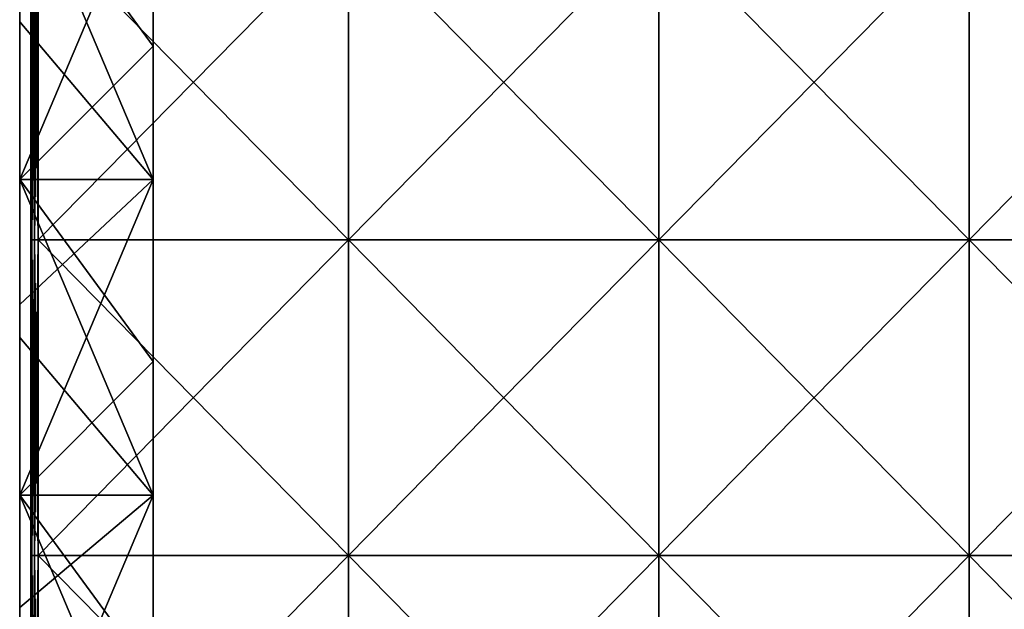
# Model space of a CAD drawing. Units: millimetres. Extents: x -526 to 526, y -490 to 12.
# Drawn here: x -525 to -392, y -123 to -43 of the extents above; entities that cross this region are included whole.
import ezdxf

# ---------------------------------------------------------------- set-up
doc = ezdxf.new("R2010")
doc.units = ezdxf.units.MM
doc.header["$LTSCALE"] = 52.148148
for name, color, linetype in [('15', 7, 'CONTINUOUS'), ('16', 7, 'CONTINUOUS'), ('18', 7, 'CONTINUOUS'), ('22', 7, 'CONTINUOUS'), ('23', 7, 'CONTINUOUS'), ('25', 7, 'CONTINUOUS'), ('31', 7, 'CONTINUOUS'), ('35', 7, 'CONTINUOUS'), ('6', 7, 'CONTINUOUS')]:
    doc.layers.add(name, color=color, linetype=linetype)

msp = doc.modelspace()

# ---------------------------------------------------------------- linework, layer by layer
at = {"layer": '15', "color": 254, "linetype": 'Continuous', "true_color": 0xcad1ee}
for points in [[(-507, -22.32, 480), (-525, -22.32, 480), (-507, -46.84, 480), (-507, -22.32, 480)], [(-525, -22.32, 480), (-525, -43.58, 480), (-507, -64.84, 480), (-525, -22.32, 480)], [(-507, -46.84, 480), (-525, -22.32, 480), (-507, -64.84, 480), (-507, -46.84, 480)], [(-507, -64.84, 480), (-525, -43.58, 480), (-525, -64.84, 480), (-507, -64.84, 480)], [(-507, -64.84, 480), (-525, -64.84, 480), (-507, -89.36, 480), (-507, -64.84, 480)], [(-525, -64.84, 480), (-525, -86.1, 480), (-507, -107.36, 480), (-525, -64.84, 480)], [(-507, -89.36, 480), (-525, -64.84, 480), (-507, -107.36, 480), (-507, -89.36, 480)], [(-507, -107.36, 480), (-525, -86.1, 480), (-525, -107.36, 480), (-507, -107.36, 480)], [(-507, -107.36, 480), (-525, -107.36, 480), (-507, -131.88, 480), (-507, -107.36, 480)], [(-525, -107.36, 480), (-525, -128.62, 480), (-507, -149.88, 480), (-525, -107.36, 480)], [(-507, -131.88, 480), (-525, -107.36, 480), (-507, -149.88, 480), (-507, -131.88, 480)]]:
    msp.add_3dface(points, dxfattribs=at)
at = {"layer": '16', "color": 254, "linetype": 'Continuous', "true_color": 0xcad1ee}
for points in [[(-525, -43.58, 480), (-525, -22.32, 480), (-525, -40.83, 467.68), (-525, -43.58, 480)], [(-525, -43.58, 480), (-525, -40.83, 467.68), (-525, -81.67, 467.68), (-525, -43.58, 480)], [(-525, -81.67, 42.48), (-525, -40.83, 42.48), (-525, -81.67), (-525, -81.67, 42.48)], [(-525, -40.83, 42.48), (-525, -81.67, 42.48), (-525, -40.83, 85), (-525, -40.83, 42.48)], [(-525, -81.67), (-525, -40.83, 42.48), (-525, -64.84), (-525, -81.67)], [(-525, -64.84), (-525, -40.83, 42.48), (-525, -40.83), (-525, -64.84)], [(-525, -40.83, 85), (-525, -81.67, 42.48), (-525, -81.67, 85), (-525, -40.83, 85)], [(-525, -40.83, 85), (-525, -81.67, 85), (-525, -40.83, 127.52), (-525, -40.83, 85)], [(-525, -40.83, 127.52), (-525, -81.67, 85), (-525, -81.67, 127.52), (-525, -40.83, 127.52)], [(-525, -40.83, 127.52), (-525, -81.67, 127.52), (-525, -40.83, 170.04), (-525, -40.83, 127.52)], [(-525, -40.83, 170.04), (-525, -81.67, 127.52), (-525, -81.67, 170.04), (-525, -40.83, 170.04)], [(-525, -40.83, 170.04), (-525, -81.67, 170.04), (-525, -40.83, 212.56), (-525, -40.83, 170.04)], [(-525, -40.83, 212.56), (-525, -81.67, 170.04), (-525, -81.67, 212.56), (-525, -40.83, 212.56)], [(-525, -40.83, 212.56), (-525, -81.67, 212.56), (-525, -40.83, 255.08), (-525, -40.83, 212.56)], [(-525, -40.83, 255.08), (-525, -81.67, 212.56), (-525, -81.67, 255.08), (-525, -40.83, 255.08)], [(-525, -40.83, 255.08), (-525, -81.67, 255.08), (-525, -40.83, 297.6), (-525, -40.83, 255.08)], [(-525, -40.83, 297.6), (-525, -81.67, 255.08), (-525, -81.67, 297.6), (-525, -40.83, 297.6)], [(-525, -40.83, 297.6), (-525, -81.67, 297.6), (-525, -40.83, 340.12), (-525, -40.83, 297.6)], [(-525, -40.83, 340.12), (-525, -81.67, 297.6), (-525, -81.67, 340.12), (-525, -40.83, 340.12)], [(-525, -40.83, 340.12), (-525, -81.67, 340.12), (-525, -40.83, 382.64), (-525, -40.83, 340.12)], [(-525, -40.83, 382.64), (-525, -81.67, 340.12), (-525, -81.67, 382.64), (-525, -40.83, 382.64)], [(-525, -40.83, 382.64), (-525, -81.67, 382.64), (-525, -40.83, 425.16), (-525, -40.83, 382.64)], [(-525, -40.83, 425.16), (-525, -81.67, 382.64), (-525, -81.67, 425.16), (-525, -40.83, 425.16)], [(-525, -40.83, 425.16), (-525, -81.67, 425.16), (-525, -40.83, 467.68), (-525, -40.83, 425.16)], [(-525, -40.83, 467.68), (-525, -81.67, 425.16), (-525, -81.67, 467.68), (-525, -40.83, 467.68)], [(-525, -64.84, 480), (-525, -43.58, 480), (-525, -81.67, 467.68), (-525, -64.84, 480)], [(-525, -86.1, 480), (-525, -64.84, 480), (-525, -81.67, 467.68), (-525, -86.1, 480)], [(-525, -86.1, 480), (-525, -81.67, 467.68), (-525, -122.5, 467.68), (-525, -86.1, 480)], [(-525, -122.5, 42.48), (-525, -81.67, 42.48), (-525, -122.5), (-525, -122.5, 42.48)], [(-525, -81.67, 42.48), (-525, -122.5, 42.48), (-525, -81.67, 85), (-525, -81.67, 42.48)], [(-525, -122.5), (-525, -81.67, 42.48), (-525, -107.36), (-525, -122.5)], [(-525, -107.36), (-525, -81.67, 42.48), (-525, -81.67), (-525, -107.36)], [(-525, -81.67, 85), (-525, -122.5, 42.48), (-525, -122.5, 85), (-525, -81.67, 85)], [(-525, -81.67, 85), (-525, -122.5, 85), (-525, -81.67, 127.52), (-525, -81.67, 85)], [(-525, -81.67, 127.52), (-525, -122.5, 85), (-525, -122.5, 127.52), (-525, -81.67, 127.52)], [(-525, -81.67, 127.52), (-525, -122.5, 127.52), (-525, -81.67, 170.04), (-525, -81.67, 127.52)], [(-525, -81.67, 170.04), (-525, -122.5, 127.52), (-525, -122.5, 170.04), (-525, -81.67, 170.04)], [(-525, -81.67, 170.04), (-525, -122.5, 170.04), (-525, -81.67, 212.56), (-525, -81.67, 170.04)], [(-525, -81.67, 212.56), (-525, -122.5, 170.04), (-525, -122.5, 212.56), (-525, -81.67, 212.56)], [(-525, -81.67, 212.56), (-525, -122.5, 212.56), (-525, -81.67, 255.08), (-525, -81.67, 212.56)], [(-525, -81.67, 255.08), (-525, -122.5, 212.56), (-525, -122.5, 255.08), (-525, -81.67, 255.08)], [(-525, -81.67, 255.08), (-525, -122.5, 255.08), (-525, -81.67, 297.6), (-525, -81.67, 255.08)], [(-525, -81.67, 297.6), (-525, -122.5, 255.08), (-525, -122.5, 297.6), (-525, -81.67, 297.6)], [(-525, -81.67, 297.6), (-525, -122.5, 297.6), (-525, -81.67, 340.12), (-525, -81.67, 297.6)], [(-525, -81.67, 340.12), (-525, -122.5, 297.6), (-525, -122.5, 340.12), (-525, -81.67, 340.12)], [(-525, -81.67, 340.12), (-525, -122.5, 340.12), (-525, -81.67, 382.64), (-525, -81.67, 340.12)], [(-525, -81.67, 382.64), (-525, -122.5, 340.12), (-525, -122.5, 382.64), (-525, -81.67, 382.64)], [(-525, -81.67, 382.64), (-525, -122.5, 382.64), (-525, -81.67, 425.16), (-525, -81.67, 382.64)], [(-525, -81.67, 425.16), (-525, -122.5, 382.64), (-525, -122.5, 425.16), (-525, -81.67, 425.16)], [(-525, -81.67, 425.16), (-525, -122.5, 425.16), (-525, -81.67, 467.68), (-525, -81.67, 425.16)], [(-525, -81.67, 467.68), (-525, -122.5, 425.16), (-525, -122.5, 467.68), (-525, -81.67, 467.68)], [(-525, -107.36, 480), (-525, -86.1, 480), (-525, -122.5, 467.68), (-525, -107.36, 480)], [(-525, -128.62, 480), (-525, -107.36, 480), (-525, -122.5, 467.68), (-525, -128.62, 480)], [(-525, -128.62, 480), (-525, -122.5, 467.68), (-525, -163.33, 467.68), (-525, -128.62, 480)], [(-525, -163.33, 42.48), (-525, -122.5, 42.48), (-525, -163.33), (-525, -163.33, 42.48)], [(-525, -122.5, 42.48), (-525, -163.33, 42.48), (-525, -122.5, 85), (-525, -122.5, 42.48)], [(-525, -163.33), (-525, -122.5, 42.48), (-525, -149.88), (-525, -163.33)], [(-525, -149.88), (-525, -122.5, 42.48), (-525, -122.5), (-525, -149.88)], [(-525, -122.5, 85), (-525, -163.33, 42.48), (-525, -163.33, 85), (-525, -122.5, 85)], [(-525, -122.5, 85), (-525, -163.33, 85), (-525, -122.5, 127.52), (-525, -122.5, 85)], [(-525, -122.5, 127.52), (-525, -163.33, 85), (-525, -163.33, 127.52), (-525, -122.5, 127.52)], [(-525, -122.5, 127.52), (-525, -163.33, 127.52), (-525, -122.5, 170.04), (-525, -122.5, 127.52)], [(-525, -122.5, 170.04), (-525, -163.33, 127.52), (-525, -163.33, 170.04), (-525, -122.5, 170.04)], [(-525, -122.5, 170.04), (-525, -163.33, 170.04), (-525, -122.5, 212.56), (-525, -122.5, 170.04)], [(-525, -122.5, 212.56), (-525, -163.33, 170.04), (-525, -163.33, 212.56), (-525, -122.5, 212.56)], [(-525, -122.5, 212.56), (-525, -163.33, 212.56), (-525, -122.5, 255.08), (-525, -122.5, 212.56)], [(-525, -122.5, 255.08), (-525, -163.33, 212.56), (-525, -163.33, 255.08), (-525, -122.5, 255.08)], [(-525, -122.5, 255.08), (-525, -163.33, 255.08), (-525, -122.5, 297.6), (-525, -122.5, 255.08)], [(-525, -122.5, 297.6), (-525, -163.33, 255.08), (-525, -163.33, 297.6), (-525, -122.5, 297.6)], [(-525, -122.5, 297.6), (-525, -163.33, 297.6), (-525, -122.5, 340.12), (-525, -122.5, 297.6)], [(-525, -122.5, 340.12), (-525, -163.33, 297.6), (-525, -163.33, 340.12), (-525, -122.5, 340.12)], [(-525, -122.5, 340.12), (-525, -163.33, 340.12), (-525, -122.5, 382.64), (-525, -122.5, 340.12)], [(-525, -122.5, 382.64), (-525, -163.33, 340.12), (-525, -163.33, 382.64), (-525, -122.5, 382.64)], [(-525, -122.5, 382.64), (-525, -163.33, 382.64), (-525, -122.5, 425.16), (-525, -122.5, 382.64)], [(-525, -122.5, 425.16), (-525, -163.33, 382.64), (-525, -163.33, 425.16), (-525, -122.5, 425.16)], [(-525, -122.5, 425.16), (-525, -163.33, 425.16), (-525, -122.5, 467.68), (-525, -122.5, 425.16)], [(-525, -122.5, 467.68), (-525, -163.33, 425.16), (-525, -163.33, 467.68), (-525, -122.5, 467.68)]]:
    msp.add_3dface(points, dxfattribs=at)
at = {"layer": '18', "linetype": 'Continuous'}
for points in [[(-507, -4.32, 480), (-507, -22.32, 480), (-507, -46.84, 440), (-507, -4.32, 480)], [(-507, -4.32, 440), (-507, -4.32, 480), (-507, -46.84, 440), (-507, -4.32, 440)], [(-507, -4.32, 40), (-507, -4.32, 80), (-507, -46.84, 40), (-507, -4.32, 40)], [(-507, -4.32, 40), (-507, -46.84, 40), (-507, -46.84), (-507, -4.32, 40)], [(-507, -4.32, 40), (-507, -46.84), (-507, -22.32), (-507, -4.32, 40)], [(-507, -4.32, 80), (-507, -4.32, 120), (-507, -46.84, 80), (-507, -4.32, 80)], [(-507, -4.32, 80), (-507, -46.84, 80), (-507, -46.84, 40), (-507, -4.32, 80)], [(-507, -4.32, 120), (-507, -4.32, 160), (-507, -46.84, 120), (-507, -4.32, 120)], [(-507, -4.32, 120), (-507, -46.84, 120), (-507, -46.84, 80), (-507, -4.32, 120)], [(-507, -4.32, 160), (-507, -4.32, 200), (-507, -46.84, 160), (-507, -4.32, 160)], [(-507, -4.32, 160), (-507, -46.84, 160), (-507, -46.84, 120), (-507, -4.32, 160)], [(-507, -4.32, 200), (-507, -4.32, 240), (-507, -46.84, 200), (-507, -4.32, 200)], [(-507, -4.32, 200), (-507, -46.84, 200), (-507, -46.84, 160), (-507, -4.32, 200)], [(-507, -4.32, 240), (-507, -4.32, 280), (-507, -46.84, 240), (-507, -4.32, 240)], [(-507, -4.32, 240), (-507, -46.84, 240), (-507, -46.84, 200), (-507, -4.32, 240)], [(-507, -4.32, 280), (-507, -4.32, 320), (-507, -46.84, 280), (-507, -4.32, 280)], [(-507, -4.32, 280), (-507, -46.84, 280), (-507, -46.84, 240), (-507, -4.32, 280)], [(-507, -4.32, 320), (-507, -4.32, 360), (-507, -46.84, 320), (-507, -4.32, 320)], [(-507, -4.32, 320), (-507, -46.84, 320), (-507, -46.84, 280), (-507, -4.32, 320)], [(-507, -4.32, 360), (-507, -4.32, 400), (-507, -46.84, 360), (-507, -4.32, 360)], [(-507, -4.32, 360), (-507, -46.84, 360), (-507, -46.84, 320), (-507, -4.32, 360)], [(-507, -4.32, 400), (-507, -4.32, 440), (-507, -46.84, 400), (-507, -4.32, 400)], [(-507, -4.32, 400), (-507, -46.84, 400), (-507, -46.84, 360), (-507, -4.32, 400)], [(-507, -4.32, 440), (-507, -46.84, 440), (-507, -46.84, 400), (-507, -4.32, 440)], [(-507, -22.32, 480), (-507, -46.84, 480), (-507, -46.84, 440), (-507, -22.32, 480)], [(-507, -46.84, 480), (-507, -64.84, 480), (-507, -89.36, 440), (-507, -46.84, 480)], [(-507, -46.84, 480), (-507, -89.36, 440), (-507, -46.84, 440), (-507, -46.84, 480)], [(-507, -89.36, 440), (-507, -89.36, 400), (-507, -46.84, 440), (-507, -89.36, 440)], [(-507, -89.36, 400), (-507, -89.36, 360), (-507, -46.84, 400), (-507, -89.36, 400)], [(-507, -46.84, 440), (-507, -89.36, 400), (-507, -46.84, 400), (-507, -46.84, 440)], [(-507, -89.36, 360), (-507, -89.36, 320), (-507, -46.84, 360), (-507, -89.36, 360)], [(-507, -46.84, 400), (-507, -89.36, 360), (-507, -46.84, 360), (-507, -46.84, 400)], [(-507, -89.36, 320), (-507, -89.36, 280), (-507, -46.84, 320), (-507, -89.36, 320)], [(-507, -46.84, 360), (-507, -89.36, 320), (-507, -46.84, 320), (-507, -46.84, 360)], [(-507, -89.36, 280), (-507, -89.36, 240), (-507, -46.84, 280), (-507, -89.36, 280)], [(-507, -46.84, 320), (-507, -89.36, 280), (-507, -46.84, 280), (-507, -46.84, 320)], [(-507, -89.36, 240), (-507, -89.36, 200), (-507, -46.84, 240), (-507, -89.36, 240)], [(-507, -46.84, 280), (-507, -89.36, 240), (-507, -46.84, 240), (-507, -46.84, 280)], [(-507, -89.36, 200), (-507, -89.36, 160), (-507, -46.84, 200), (-507, -89.36, 200)], [(-507, -46.84, 240), (-507, -89.36, 200), (-507, -46.84, 200), (-507, -46.84, 240)], [(-507, -89.36, 160), (-507, -89.36, 120), (-507, -46.84, 160), (-507, -89.36, 160)], [(-507, -46.84, 200), (-507, -89.36, 160), (-507, -46.84, 160), (-507, -46.84, 200)], [(-507, -89.36, 120), (-507, -89.36, 80), (-507, -46.84, 120), (-507, -89.36, 120)], [(-507, -46.84, 160), (-507, -89.36, 120), (-507, -46.84, 120), (-507, -46.84, 160)], [(-507, -89.36, 80), (-507, -89.36, 40), (-507, -46.84, 80), (-507, -89.36, 80)], [(-507, -46.84, 120), (-507, -89.36, 80), (-507, -46.84, 80), (-507, -46.84, 120)], [(-507, -89.36, 40), (-507, -89.36), (-507, -46.84, 40), (-507, -89.36, 40)], [(-507, -46.84, 80), (-507, -89.36, 40), (-507, -46.84, 40), (-507, -46.84, 80)], [(-507, -89.36), (-507, -64.84), (-507, -46.84, 40), (-507, -89.36)], [(-507, -46.84, 40), (-507, -64.84), (-507, -46.84), (-507, -46.84, 40)], [(-507, -64.84, 480), (-507, -89.36, 480), (-507, -89.36, 440), (-507, -64.84, 480)], [(-507, -89.36, 480), (-507, -107.36, 480), (-507, -131.88, 440), (-507, -89.36, 480)], [(-507, -89.36, 480), (-507, -131.88, 440), (-507, -89.36, 440), (-507, -89.36, 480)], [(-507, -131.88, 440), (-507, -131.88, 400), (-507, -89.36, 440), (-507, -131.88, 440)], [(-507, -131.88, 400), (-507, -131.88, 360), (-507, -89.36, 400), (-507, -131.88, 400)], [(-507, -89.36, 440), (-507, -131.88, 400), (-507, -89.36, 400), (-507, -89.36, 440)], [(-507, -131.88, 360), (-507, -131.88, 320), (-507, -89.36, 360), (-507, -131.88, 360)], [(-507, -89.36, 400), (-507, -131.88, 360), (-507, -89.36, 360), (-507, -89.36, 400)], [(-507, -131.88, 320), (-507, -131.88, 280), (-507, -89.36, 320), (-507, -131.88, 320)], [(-507, -89.36, 360), (-507, -131.88, 320), (-507, -89.36, 320), (-507, -89.36, 360)], [(-507, -131.88, 280), (-507, -131.88, 240), (-507, -89.36, 280), (-507, -131.88, 280)], [(-507, -89.36, 320), (-507, -131.88, 280), (-507, -89.36, 280), (-507, -89.36, 320)], [(-507, -131.88, 240), (-507, -131.88, 200), (-507, -89.36, 240), (-507, -131.88, 240)], [(-507, -89.36, 280), (-507, -131.88, 240), (-507, -89.36, 240), (-507, -89.36, 280)], [(-507, -131.88, 200), (-507, -131.88, 160), (-507, -89.36, 200), (-507, -131.88, 200)], [(-507, -89.36, 240), (-507, -131.88, 200), (-507, -89.36, 200), (-507, -89.36, 240)], [(-507, -131.88, 160), (-507, -131.88, 120), (-507, -89.36, 160), (-507, -131.88, 160)], [(-507, -89.36, 200), (-507, -131.88, 160), (-507, -89.36, 160), (-507, -89.36, 200)], [(-507, -131.88, 120), (-507, -131.88, 80), (-507, -89.36, 120), (-507, -131.88, 120)], [(-507, -89.36, 160), (-507, -131.88, 120), (-507, -89.36, 120), (-507, -89.36, 160)], [(-507, -131.88, 80), (-507, -131.88, 40), (-507, -89.36, 80), (-507, -131.88, 80)], [(-507, -89.36, 120), (-507, -131.88, 80), (-507, -89.36, 80), (-507, -89.36, 120)], [(-507, -131.88, 40), (-507, -131.88), (-507, -89.36, 40), (-507, -131.88, 40)], [(-507, -89.36, 80), (-507, -131.88, 40), (-507, -89.36, 40), (-507, -89.36, 80)], [(-507, -131.88), (-507, -107.36), (-507, -89.36, 40), (-507, -131.88)], [(-507, -89.36, 40), (-507, -107.36), (-507, -89.36), (-507, -89.36, 40)], [(-507, -107.36, 480), (-507, -131.88, 480), (-507, -131.88, 440), (-507, -107.36, 480)]]:
    msp.add_3dface(points, dxfattribs=at)
at = {"layer": '22', "color": 254, "linetype": 'Continuous', "true_color": 0xcad1ee}
for points in [[(-523.5, -43, 484), (-523.5, -72.96, 484), (-523.5, -43, 501), (-523.5, -43, 484)], [(-523.5, -43, 501), (-523.5, -72.96, 484), (-523.5, -72.96, 501), (-523.5, -43, 501)], [(-523.5, -72.96, 484), (-523.5, -83, 484), (-523.5, -72.96, 501), (-523.5, -72.96, 484)], [(-523.5, -72.96, 501), (-523.5, -83, 484), (-523.5, -83, 501), (-523.5, -72.96, 501)], [(-523.5, -83, 484), (-523.5, -115.48, 484), (-523.5, -83, 501), (-523.5, -83, 484)], [(-523.5, -83, 501), (-523.5, -115.48, 484), (-523.5, -115.48, 501), (-523.5, -83, 501)], [(-523.5, -115.48, 484), (-523.5, -123, 484), (-523.5, -115.48, 501), (-523.5, -115.48, 484)], [(-523.5, -115.48, 501), (-523.5, -123, 484), (-523.5, -123, 501), (-523.5, -115.48, 501)]]:
    msp.add_3dface(points, dxfattribs=at)
at = {"layer": '23', "color": 254, "linetype": 'Continuous', "true_color": 0xcad1ee}
for points in [[(-523.5, -72.96, 484), (-523.5, -43, 484), (-523.37, -30.44, 483.5), (-523.5, -72.96, 484)], [(-523.37, -72.96, 483.5), (-523.5, -72.96, 484), (-523.37, -30.44, 483.5), (-523.37, -72.96, 483.5)], [(-523, -72.96, 483.13), (-523.37, -72.96, 483.5), (-523, -30.44, 483.13), (-523, -72.96, 483.13)], [(-523, -30.44, 483.13), (-523.37, -72.96, 483.5), (-523.37, -30.44, 483.5), (-523, -30.44, 483.13)], [(-522.5, -30.44, 483), (-522.5, -72.96, 483), (-523, -72.96, 483.13), (-522.5, -30.44, 483)], [(-522.5, -30.44, 483), (-523, -72.96, 483.13), (-523, -30.44, 483.13), (-522.5, -30.44, 483)], [(-523.5, -115.48, 484), (-523.5, -83, 484), (-523.37, -72.96, 483.5), (-523.5, -115.48, 484)], [(-523.37, -115.48, 483.5), (-523.5, -115.48, 484), (-523.37, -72.96, 483.5), (-523.37, -115.48, 483.5)], [(-523.5, -83, 484), (-523.5, -72.96, 484), (-523.37, -72.96, 483.5), (-523.5, -83, 484)], [(-523, -115.48, 483.13), (-523.37, -115.48, 483.5), (-523, -72.96, 483.13), (-523, -115.48, 483.13)], [(-523, -72.96, 483.13), (-523.37, -115.48, 483.5), (-523.37, -72.96, 483.5), (-523, -72.96, 483.13)], [(-522.5, -72.96, 483), (-522.5, -115.48, 483), (-523, -115.48, 483.13), (-522.5, -72.96, 483)], [(-522.5, -72.96, 483), (-523, -115.48, 483.13), (-523, -72.96, 483.13), (-522.5, -72.96, 483)], [(-523.5, -158, 484), (-523.5, -123, 484), (-523.37, -115.48, 483.5), (-523.5, -158, 484)], [(-523.37, -158, 483.5), (-523.5, -158, 484), (-523.37, -115.48, 483.5), (-523.37, -158, 483.5)], [(-523.5, -123, 484), (-523.5, -115.48, 484), (-523.37, -115.48, 483.5), (-523.5, -123, 484)], [(-523, -158, 483.13), (-523.37, -158, 483.5), (-523, -115.48, 483.13), (-523, -158, 483.13)], [(-523, -115.48, 483.13), (-523.37, -158, 483.5), (-523.37, -115.48, 483.5), (-523, -115.48, 483.13)], [(-522.5, -115.48, 483), (-522.5, -158, 483), (-523, -158, 483.13), (-522.5, -115.48, 483)], [(-522.5, -115.48, 483), (-523, -158, 483.13), (-523, -115.48, 483.13), (-522.5, -115.48, 483)]]:
    msp.add_3dface(points, dxfattribs=at)
at = {"layer": '25', "color": 254, "linetype": 'Continuous', "true_color": 0xcad1ee}
for points in [[(-523.5, -30.44, 501), (-523.5, -43, 501), (-523.37, -72.96, 501.5), (-523.5, -30.44, 501)], [(-523.5, -30.44, 501), (-523.37, -72.96, 501.5), (-523.37, -30.44, 501.5), (-523.5, -30.44, 501)], [(-523.37, -72.96, 501.5), (-523, -72.96, 501.87), (-523.37, -30.44, 501.5), (-523.37, -72.96, 501.5)], [(-523.37, -30.44, 501.5), (-523, -72.96, 501.87), (-523, -30.44, 501.87), (-523.37, -30.44, 501.5)], [(-522.5, -72.96, 502), (-522.5, -30.44, 502), (-523, -30.44, 501.87), (-522.5, -72.96, 502)], [(-523, -72.96, 501.87), (-522.5, -72.96, 502), (-523, -30.44, 501.87), (-523, -72.96, 501.87)], [(-523.5, -43, 501), (-523.5, -72.96, 501), (-523.37, -72.96, 501.5), (-523.5, -43, 501)], [(-523.5, -72.96, 501), (-523.5, -83, 501), (-523.37, -115.48, 501.5), (-523.5, -72.96, 501)], [(-523.5, -72.96, 501), (-523.37, -115.48, 501.5), (-523.37, -72.96, 501.5), (-523.5, -72.96, 501)], [(-523.37, -115.48, 501.5), (-523, -115.48, 501.87), (-523.37, -72.96, 501.5), (-523.37, -115.48, 501.5)], [(-523.37, -72.96, 501.5), (-523, -115.48, 501.87), (-523, -72.96, 501.87), (-523.37, -72.96, 501.5)], [(-522.5, -115.48, 502), (-522.5, -72.96, 502), (-523, -72.96, 501.87), (-522.5, -115.48, 502)], [(-523, -115.48, 501.87), (-522.5, -115.48, 502), (-523, -72.96, 501.87), (-523, -115.48, 501.87)], [(-523.5, -83, 501), (-523.5, -115.48, 501), (-523.37, -115.48, 501.5), (-523.5, -83, 501)], [(-523.5, -115.48, 501), (-523.5, -123, 501), (-523.37, -158, 501.5), (-523.5, -115.48, 501)], [(-523.5, -115.48, 501), (-523.37, -158, 501.5), (-523.37, -115.48, 501.5), (-523.5, -115.48, 501)], [(-523.37, -158, 501.5), (-523, -158, 501.87), (-523.37, -115.48, 501.5), (-523.37, -158, 501.5)], [(-523.37, -115.48, 501.5), (-523, -158, 501.87), (-523, -115.48, 501.87), (-523.37, -115.48, 501.5)], [(-522.5, -158, 502), (-522.5, -115.48, 502), (-523, -115.48, 501.87), (-522.5, -158, 502)], [(-523, -158, 501.87), (-522.5, -158, 502), (-523, -115.48, 501.87), (-523, -158, 501.87)]]:
    msp.add_3dface(points, dxfattribs=at)
at = {"layer": '31', "linetype": 'Continuous'}
for points in [[(-480.7, -72.96, 483), (-522.5, -72.96, 483), (-480.7, -30.44, 483), (-480.7, -72.96, 483)], [(-480.7, -30.44, 483), (-522.5, -72.96, 483), (-522.5, -30.44, 483), (-480.7, -30.44, 483)], [(-438.9, -72.96, 483), (-480.7, -72.96, 483), (-438.9, -30.44, 483), (-438.9, -72.96, 483)], [(-438.9, -30.44, 483), (-480.7, -72.96, 483), (-480.7, -30.44, 483), (-438.9, -30.44, 483)], [(-397.1, -72.96, 483), (-438.9, -72.96, 483), (-397.1, -30.44, 483), (-397.1, -72.96, 483)], [(-397.1, -30.44, 483), (-438.9, -72.96, 483), (-438.9, -30.44, 483), (-397.1, -30.44, 483)], [(-355.3, -72.96, 483), (-397.1, -72.96, 483), (-355.3, -30.44, 483), (-355.3, -72.96, 483)], [(-355.3, -30.44, 483), (-397.1, -72.96, 483), (-397.1, -30.44, 483), (-355.3, -30.44, 483)], [(-480.7, -115.48, 483), (-522.5, -115.48, 483), (-480.7, -72.96, 483), (-480.7, -115.48, 483)], [(-480.7, -72.96, 483), (-522.5, -115.48, 483), (-522.5, -72.96, 483), (-480.7, -72.96, 483)], [(-438.9, -115.48, 483), (-480.7, -115.48, 483), (-438.9, -72.96, 483), (-438.9, -115.48, 483)], [(-438.9, -72.96, 483), (-480.7, -115.48, 483), (-480.7, -72.96, 483), (-438.9, -72.96, 483)], [(-397.1, -115.48, 483), (-438.9, -115.48, 483), (-397.1, -72.96, 483), (-397.1, -115.48, 483)], [(-397.1, -72.96, 483), (-438.9, -115.48, 483), (-438.9, -72.96, 483), (-397.1, -72.96, 483)], [(-355.3, -115.48, 483), (-397.1, -115.48, 483), (-355.3, -72.96, 483), (-355.3, -115.48, 483)], [(-355.3, -72.96, 483), (-397.1, -115.48, 483), (-397.1, -72.96, 483), (-355.3, -72.96, 483)], [(-480.7, -158, 483), (-522.5, -158, 483), (-480.7, -115.48, 483), (-480.7, -158, 483)], [(-480.7, -115.48, 483), (-522.5, -158, 483), (-522.5, -115.48, 483), (-480.7, -115.48, 483)], [(-438.9, -158, 483), (-480.7, -158, 483), (-438.9, -115.48, 483), (-438.9, -158, 483)], [(-438.9, -115.48, 483), (-480.7, -158, 483), (-480.7, -115.48, 483), (-438.9, -115.48, 483)], [(-397.1, -158, 483), (-438.9, -158, 483), (-397.1, -115.48, 483), (-397.1, -158, 483)], [(-397.1, -115.48, 483), (-438.9, -158, 483), (-438.9, -115.48, 483), (-397.1, -115.48, 483)], [(-355.3, -158, 483), (-397.1, -158, 483), (-355.3, -115.48, 483), (-355.3, -158, 483)], [(-355.3, -115.48, 483), (-397.1, -158, 483), (-397.1, -115.48, 483), (-355.3, -115.48, 483)]]:
    msp.add_3dface(points, dxfattribs=at)
at = {"layer": '35', "linetype": 'Continuous'}
for points in [[(-480.7, -30.44, 502), (-522.5, -30.44, 502), (-480.7, -72.96, 502), (-480.7, -30.44, 502)], [(-522.5, -30.44, 502), (-522.5, -72.96, 502), (-480.7, -72.96, 502), (-522.5, -30.44, 502)], [(-438.9, -30.44, 502), (-480.7, -30.44, 502), (-438.9, -72.96, 502), (-438.9, -30.44, 502)], [(-480.7, -30.44, 502), (-480.7, -72.96, 502), (-438.9, -72.96, 502), (-480.7, -30.44, 502)], [(-397.1, -30.44, 502), (-438.9, -30.44, 502), (-397.1, -72.96, 502), (-397.1, -30.44, 502)], [(-438.9, -30.44, 502), (-438.9, -72.96, 502), (-397.1, -72.96, 502), (-438.9, -30.44, 502)], [(-355.3, -30.44, 502), (-397.1, -30.44, 502), (-355.3, -72.96, 502), (-355.3, -30.44, 502)], [(-397.1, -30.44, 502), (-397.1, -72.96, 502), (-355.3, -72.96, 502), (-397.1, -30.44, 502)], [(-522.5, -115.48, 502), (-480.7, -115.48, 502), (-522.5, -72.96, 502), (-522.5, -115.48, 502)], [(-522.5, -72.96, 502), (-480.7, -115.48, 502), (-480.7, -72.96, 502), (-522.5, -72.96, 502)], [(-480.7, -115.48, 502), (-438.9, -115.48, 502), (-480.7, -72.96, 502), (-480.7, -115.48, 502)], [(-480.7, -72.96, 502), (-438.9, -115.48, 502), (-438.9, -72.96, 502), (-480.7, -72.96, 502)], [(-438.9, -115.48, 502), (-397.1, -115.48, 502), (-438.9, -72.96, 502), (-438.9, -115.48, 502)], [(-438.9, -72.96, 502), (-397.1, -115.48, 502), (-397.1, -72.96, 502), (-438.9, -72.96, 502)], [(-397.1, -115.48, 502), (-355.3, -115.48, 502), (-397.1, -72.96, 502), (-397.1, -115.48, 502)], [(-397.1, -72.96, 502), (-355.3, -115.48, 502), (-355.3, -72.96, 502), (-397.1, -72.96, 502)], [(-522.5, -158, 502), (-480.7, -158, 502), (-522.5, -115.48, 502), (-522.5, -158, 502)], [(-522.5, -115.48, 502), (-480.7, -158, 502), (-480.7, -115.48, 502), (-522.5, -115.48, 502)], [(-480.7, -158, 502), (-438.9, -158, 502), (-480.7, -115.48, 502), (-480.7, -158, 502)], [(-480.7, -115.48, 502), (-438.9, -158, 502), (-438.9, -115.48, 502), (-480.7, -115.48, 502)], [(-438.9, -158, 502), (-397.1, -158, 502), (-438.9, -115.48, 502), (-438.9, -158, 502)], [(-438.9, -115.48, 502), (-397.1, -158, 502), (-397.1, -115.48, 502), (-438.9, -115.48, 502)], [(-397.1, -158, 502), (-355.3, -158, 502), (-397.1, -115.48, 502), (-397.1, -158, 502)], [(-397.1, -115.48, 502), (-355.3, -158, 502), (-355.3, -115.48, 502), (-397.1, -115.48, 502)]]:
    msp.add_3dface(points, dxfattribs=at)
at = {"layer": '6', "color": 9, "linetype": 'Continuous', "true_color": 0xabd4cd}
for points in [[(-525, -64.84), (-525, -40.83), (-507, -22.32), (-525, -64.84)], [(-507, -46.84), (-525, -64.84), (-507, -22.32), (-507, -46.84)], [(-507, -64.84), (-525, -64.84), (-507, -46.84), (-507, -64.84)], [(-525, -107.36), (-525, -81.67), (-507, -64.84), (-525, -107.36)], [(-507, -89.36), (-525, -107.36), (-507, -64.84), (-507, -89.36)], [(-525, -81.67), (-525, -64.84), (-507, -64.84), (-525, -81.67)], [(-507, -107.36), (-525, -107.36), (-507, -89.36), (-507, -107.36)], [(-525, -149.88), (-525, -122.5), (-507, -107.36), (-525, -149.88)], [(-507, -131.88), (-525, -149.88), (-507, -107.36), (-507, -131.88)], [(-525, -122.5), (-525, -107.36), (-507, -107.36), (-525, -122.5)]]:
    msp.add_3dface(points, dxfattribs=at)

doc.saveas('drawing.dxf')
